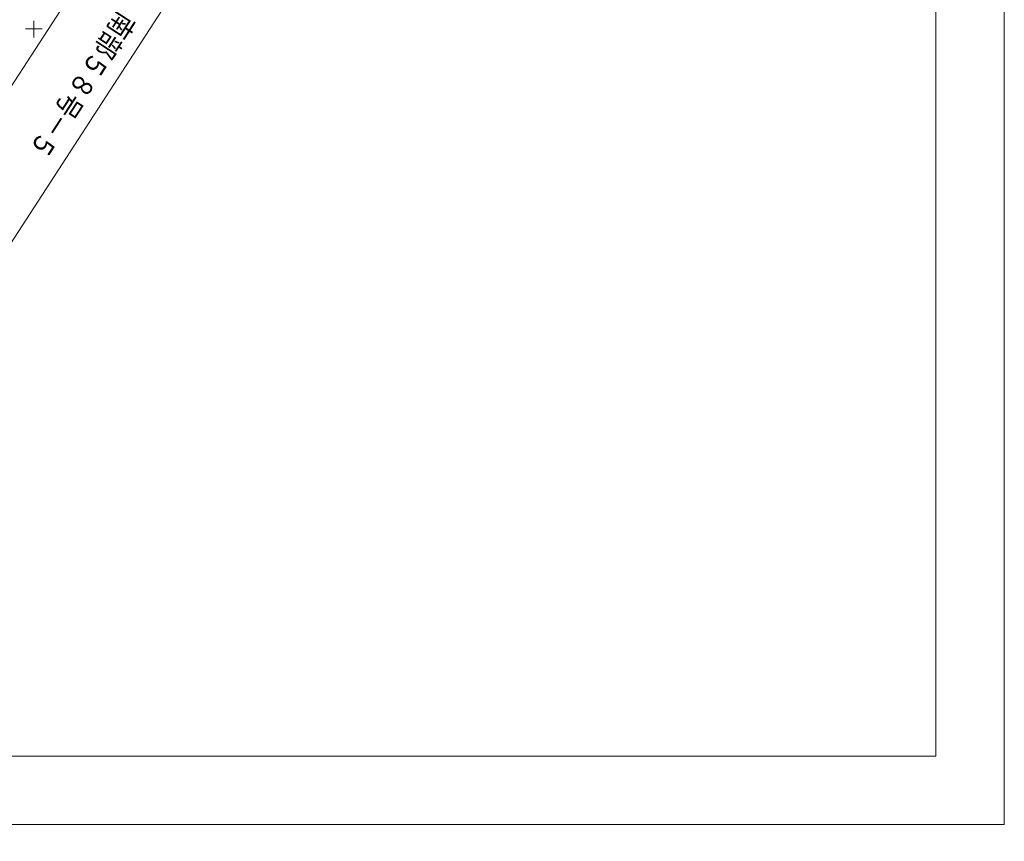
# Model space of a CAD drawing. Extents: x 20836964 to 21257464, y 28617864 to 28917299.
# Drawn here: x 21113731 to 21257464, y 28617864 to 28737718 of the extents above; entities that cross this region are included whole.
import ezdxf
from ezdxf.enums import TextEntityAlignment as Align

# ---------------------------------------------------------------- set-up
doc = ezdxf.new("R2010")
doc.units = 0
doc.header["$LTSCALE"] = 500
for name, color, linetype, lineweight in [('V-nasSTD', 7, 'Continuous', 0), ('旧グリッ', 7, 'Continuous', 13), ('現況', 7, 'Continuous', 13)]:
    doc.layers.add(name, color=color, linetype=linetype, lineweight=lineweight)
doc.styles.add('YOKO_GOTHIC', font='MS Gothic.ttf')

msp = doc.modelspace()

# ---------------------------------------------------------------- linework, layer by layer
at = {"layer": 'V-nasSTD'}
for points in [[(20836964, 28620299), (20836964, 28917299), (21257464, 28917299), (21257464, 28620299)], [(20836964, 28620299), (20836964, 28917299), (21257464, 28917299), (21257464, 28620299)], [(20836964, 28620299), (20836964, 28917299), (21257464, 28917299), (21257464, 28620299)], [(20846964, 28630299), (20846964, 28907299), (21247464, 28907299), (21247464, 28630299)], [(20846964, 28630299), (20846964, 28907299), (21247464, 28907299), (21247464, 28630299)], [(20846964, 28630299), (20846964, 28907299), (21247464, 28907299), (21247464, 28630299)]]:
    msp.add_lwpolyline(points, close=True, dxfattribs=at)
at = {"layer": '旧グリッ'}
for p, q in [((21115782, 28735137), (21115813, 28737538)), ((21114570, 28736370), (21116989, 28736365))]:
    msp.add_line(p, q, dxfattribs=at)
at = {"layer": '現況'}
for p, q in [((21173391, 28821731), (21045316, 28624624)), ((21183794, 28814972), (21055719, 28617864))]:
    msp.add_line(p, q, dxfattribs=at)

# ---------------------------------------------------------------- texts
at = {"layer": '現況', "lineweight": 0, "style": 'YOKO_GOTHIC', "width": 0.8462}
msp.add_text('南部５８号－５', height=3011.6, rotation=-123.01456, dxfattribs=at).set_placement((21127464, 28739665), align=Align.BOTTOM_LEFT)

doc.saveas('drawing.dxf')
